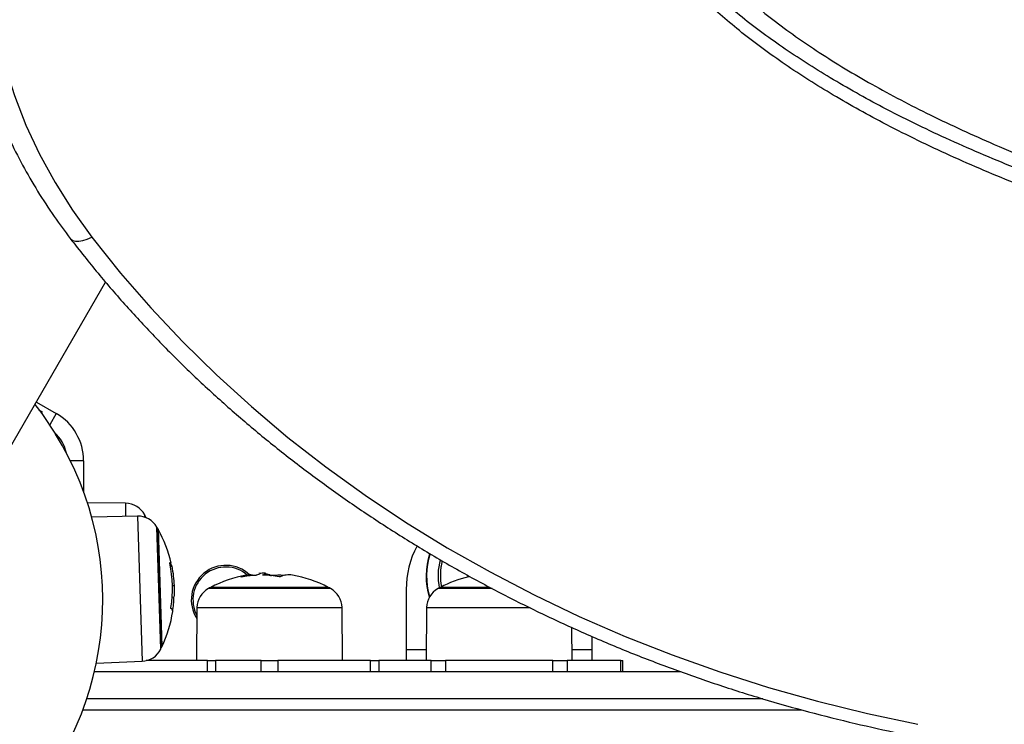
# Model space of a CAD drawing. Units: millimetres. Extents: x 7.6 to 31.8, y 1.8 to 20.7.
# Drawn here: x 11.3 to 11.5, y 4.7 to 4.9 of the extents above; entities that cross this region are included whole.
import ezdxf

# ---------------------------------------------------------------- set-up
doc = ezdxf.new("R2010")
doc.units = ezdxf.units.MM
doc.header["$LTSCALE"] = 200
doc.header["$PDSIZE"] = -1
doc.layers.add('DIASTASEIS', color=253, linetype='Continuous', lineweight=5)
doc.styles.get("Standard").update_dxf_attribs({"font": 'ARIALN.TTF'})
doc.dimstyles.new('STANDARD_ACAD', dxfattribs={"dimtxt": 0.18, "dimasz": 0.15, "dimexe": 0.18, "dimexo": 0.0625, "dimgap": 0.09, "dimtad": 0, "dimtih": 1, "dimtoh": 1, "dimzin": 0, "dimdsep": 46, "dimtxsty": 'Standard', "dimblk": 'OBLIQUE', "dimcen": 0.09, "dimadec": 0, "dimazin": 0, "dimtfac": 1, "dimtofl": 0, "dimtmove": 0, "dimatfit": 3, "dimfxl": 1, "dimtolj": 1, "dimtzin": 0, "dimarcsym": 0})

# ---------------------------------------------------------------- blocks, each defined once
blk = doc.blocks.new('_Oblique')
at = {"color": 0, "linetype": 'ByBlock', "lineweight": -2, "transparency": 16777216}
blk.add_line((-0.5, -0.5), (0.5, 0.5), dxfattribs=at)
blk = doc.blocks.new('*D13')
at = {"layer": 'Defpoints', "color": 0}
for p in [(12.1836400502427, 13.55751140159192), (7.870418705042313, 2.735192241922058), (11.68748224233715, 2.735192241922057)]:
    blk.add_point(p, dxfattribs=at)
at = {"layer": 'DIASTASEIS', "color": 0, "lineweight": -2}
for p, q in [((12.1211400502427, 13.55751140159192), (7.690418705042315, 13.55751140159192)), ((7.870418705042314, 13.55751140159192), (7.870418705042314, 8.328254959546891)), ((7.870418705042313, 2.735192241922058), (7.870418705042313, 7.964448683967083)), ((11.62498224233715, 2.735192241922057), (7.690418705042314, 2.735192241922058))]:
    blk.add_line(p, q, dxfattribs=at)
at = {"layer": 'DIASTASEIS', "color": 0, "linetype": 'ByBlock', "lineweight": -2, "xscale": 0.15, "yscale": 0.15, "zscale": 0.15}
for p, rotation in [((7.870418705042314, 13.55751140159192), 90), ((7.870418705042313, 2.735192241922058), 270)]:
    blk.add_blockref('_Oblique', p, dxfattribs=dict(at, rotation=rotation))
at = {"layer": 'DIASTASEIS', "color": 0, "insert": (7.870418705042313, 8.146351821756987), "char_height": 0.18, "attachment_point": 5}
blk.add_mtext('\\A1;10.82', dxfattribs=at)
blk = doc.blocks.new('*D15')
at = {"layer": 'Defpoints', "color": 0}
for p in [(12.1926400502409, 11.55751140159192), (9.943488050073228, 4.234896999765631), (11.43888434888069, 4.234896999765631)]:
    blk.add_point(p, dxfattribs=at)
at = {"layer": 'DIASTASEIS', "color": 0, "lineweight": -2}
for p, q in [((12.1301400502409, 11.55751140159192), (9.763488050073228, 11.55751140159192)), ((9.943488050073228, 11.55751140159192), (9.943488050073228, 8.078107338468678)), ((9.943488050073228, 4.234896999765631), (9.943488050073228, 7.71430106288887)), ((11.37638434888069, 4.234896999765631), (9.763488050073228, 4.234896999765631))]:
    blk.add_line(p, q, dxfattribs=at)
at = {"layer": 'DIASTASEIS', "color": 0, "linetype": 'ByBlock', "lineweight": -2, "xscale": 0.15, "yscale": 0.15, "zscale": 0.15}
for p, rotation in [((9.943488050073228, 11.55751140159192), 90), ((9.943488050073228, 4.234896999765631), 270)]:
    blk.add_blockref('_Oblique', p, dxfattribs=dict(at, rotation=rotation))
at = {"layer": 'DIASTASEIS', "color": 0, "insert": (9.943488050073228, 7.896204200678774), "char_height": 0.18, "attachment_point": 5}
blk.add_mtext('\\A1;7.32', dxfattribs=at)
blk = doc.blocks.new('*D16')
at = {"layer": 'Defpoints', "color": 0}
for p in [(18.3568707423394, 6.041563568305726), (10.25843251304397, 5.464123382833357), (18.3568707423394, 3.621637787258813)]:
    blk.add_point(p, dxfattribs=at)
at = {"layer": 'DIASTASEIS', "color": 0, "lineweight": -2}
for p, q in [((18.3568707423394, 5.979063568305726), (18.3568707423394, 3.441637787258812)), ((10.25843251304397, 5.401623382833357), (10.25843251304397, 3.441637787258812)), ((10.25843251304397, 3.621637787258813), (14.02617140941065, 3.621637787258813)), ((18.3568707423394, 3.621637787258813), (14.58913184597272, 3.621637787258813))]:
    blk.add_line(p, q, dxfattribs=at)
at = {"layer": 'DIASTASEIS', "color": 0, "linetype": 'ByBlock', "lineweight": -2, "xscale": 0.15, "yscale": 0.15, "zscale": 0.15, "rotation": 180}
blk.add_blockref('_Oblique', (10.25843251304397, 3.621637787258813), dxfattribs=at)
at = {"layer": 'DIASTASEIS', "color": 0, "linetype": 'ByBlock', "lineweight": -2, "xscale": 0.15, "yscale": 0.15, "zscale": 0.15}
blk.add_blockref('_Oblique', (18.3568707423394, 3.621637787258813), dxfattribs=at)
at = {"layer": 'DIASTASEIS', "color": 0, "insert": (14.30765162769168, 3.621637787258813), "char_height": 0.18, "attachment_point": 5}
blk.add_mtext('\\A1;8.10', dxfattribs=at)
blk = doc.blocks.new('KATOPSI S260')
at = {"color": 7, "linetype": 'Continuous', "lineweight": 25}
for p, q in [((11.27617478880276, 4.796104713463144), (11.29466370991142, 4.828128464203481)), ((11.28245164002075, 4.804778332461872), (11.28305863452917, 4.804427884013428)), ((11.28305863452917, 4.804427884013428), (11.28290844477598, 4.804167747726758)), ((11.298330896235, 4.787683153543192), (11.2913429529028, 4.787744136399859)), ((11.30048790220755, 4.78532964350962), (11.29211955232606, 4.785137304887037)), ((11.30203711941724, 4.785163800905146), (11.30203711941724, 4.785055785043376)), ((11.30203711924261, 4.78505578510886), (11.30203711924261, 4.785163800905146)), ((11.30427212945435, 4.782929049386446), (11.30495082427225, 4.761530786319788)), ((11.30495370817081, 4.761439855577926), (11.30427212927972, 4.78292904937917)), ((11.32276524396295, 4.774943584558066), (11.32276524396295, 4.77487263772128)), ((11.32279300801312, 4.774834196152376), (11.32282461518773, 4.77484125289994)), ((11.32396250449821, 4.774540150439869), (11.32396250449821, 4.774848145538279)), ((11.30688211825256, 4.772666851360562), (11.30718741766324, 4.77267653462696)), ((11.31389005024468, 4.772310870077497), (11.3353900502436, 4.772310870077497)), ((11.3353900502436, 4.772310869902874), (11.31389005024468, 4.772310869902874)), ((11.35589005024232, 4.772310870077497), (11.36497597785566, 4.772310870077497)), ((11.36495966158984, 4.772310869902874), (11.35589005024232, 4.772310869902874)), ((11.30683516787687, 4.770537257532858), (11.30717012299576, 4.770547881398677)), ((11.34964005024378, 4.771913800908813), (11.34964005024378, 4.760913800902934)), ((11.31137069760663, 4.768604646898901), (11.31128612687391, 4.758913800902526)), ((11.33799397361437, 4.758913800902526), (11.33790940288165, 4.768604646898901)), ((11.35337069760428, 4.768604646898901), (11.35328612687155, 4.758913800902526)), ((11.37999397361202, 4.758913800902526), (11.37994100052239, 4.764983915822093)), ((11.38364005024343, 4.760913800902934), (11.38364005024343, 4.763334557461356)), ((11.30495082427225, 4.761530786319788), (11.30495370834544, 4.761439855585202)), ((11.34964005024378, 4.760913800902934), (11.34964005024378, 4.758913800902526)), ((11.38364005024343, 4.758913800902526), (11.38364005024343, 4.760913800902934)), ((11.29296549625653, 4.758465919785529), (11.30132921482729, 4.758804276953022)), ((11.31328106639486, 4.758913800902526), (11.30211072416134, 4.758913800902526)), ((11.31328106639486, 4.756913800902119), (11.31328106639486, 4.758913800902526)), ((11.31328106639486, 4.758913800902526), (11.31478106639335, 4.758913800902526)), ((11.31478106639335, 4.758913800902526), (11.31478106639335, 4.756913800902119)), ((11.32314005024384, 4.758913800902526), (11.31478106639335, 4.758913800902526)), ((11.32314005024384, 4.756913800902119), (11.32314005024384, 4.758913800902526)), ((11.32314005024384, 4.758913800902526), (11.32614005024445, 4.758913800902526)), ((11.32614005024445, 4.758913800902526), (11.32614005024445, 4.756913800902119)), ((11.34314005024427, 4.758913800902526), (11.32614005024445, 4.758913800902526)), ((11.34314005024427, 4.756913800902119), (11.34314005024427, 4.758913800902526)), ((11.34314005024427, 4.758913800902526), (11.34464005024276, 4.758913800902526)), ((11.34464005024276, 4.758913800902526), (11.34464005024276, 4.756913800902119)), ((11.35422701945501, 4.758913800902526), (11.34464005024276, 4.758913800902526)), ((11.35422701945501, 4.756913800902119), (11.35422701945501, 4.758913800902526)), ((11.35422701945501, 4.758913800902526), (11.35682509566615, 4.758913800902526)), ((11.35682509566615, 4.758913800902526), (11.35682509566615, 4.756913800902119)), ((11.37645500482105, 4.758913800902526), (11.35682509566615, 4.758913800902526)), ((11.37645500482105, 4.756913800902119), (11.37645500482105, 4.758913800902526)), ((11.37645500482105, 4.758913800902526), (11.3790530810322, 4.758913800902526)), ((11.3790530810322, 4.758913800902526), (11.3790530810322, 4.756913800902119)), ((11.38886803560601, 4.758913800902526), (11.3790530810322, 4.758913800902526)), ((11.38886803560601, 4.756913800902119), (11.38886803560601, 4.758913800902526)), ((11.38886803560601, 4.758913800902526), (11.38926995939548, 4.758913800902526)), ((11.38926995939548, 4.756913800902119), (11.38926995939548, 4.758913800902526)), ((11.29262445593778, 4.756913800902119), (11.39979408712608, 4.756913800902119))]:
    blk.add_line(p, q, dxfattribs=at)
at = {"color": 8, "linetype": 'Continuous', "lineweight": 25}
for p, q in [((11.28199978880295, 4.806193909422298), (11.28564005024529, 4.804092203496118)), ((11.28564005024529, 4.804092203496118), (11.28443208712562, 4.801999950006582)), ((11.29064005024267, 4.79543194945655), (11.28822412401061, 4.79543194945655)), ((11.29064005024267, 4.79543194945655), (11.29064005024267, 4.789783283875302)), ((11.298330896235, 4.787683153543192), (11.298330896235, 4.785280066764251)), ((11.30048790220755, 4.78532964350962), (11.30132921482729, 4.758804276953022)), ((11.30181515727892, 4.785135161135265), (11.30181515727892, 4.785584742767249)), ((11.30474520218851, 4.761012088802097), (11.30403693445189, 4.783342743172405)), ((11.30649428846593, 4.776316026265711), (11.30673043123826, 4.776323516070995)), ((11.30652143996051, 4.776169763466903), (11.30675981106035, 4.77617732395084)), ((11.32484299223799, 4.774474321766327), (11.32484299223799, 4.774489947329137)), ((11.32501113431428, 4.774457113006072), (11.32501113431428, 4.774474323658076)), ((11.33581099210207, 4.772088907939185), (11.31346910838622, 4.772088907939185)), ((11.36537592139868, 4.772088907939185), (11.35546910838386, 4.772088907939185)), ((11.31137069760663, 4.768604646898901), (11.31955723787834, 4.768604646898901)), ((11.31955723787834, 4.768604646898901), (11.33790940288165, 4.768604646898901)), ((11.35337069760428, 4.768604646898901), (11.3723068831998, 4.768604646898901)), ((11.35330358060966, 4.760913800902934), (11.34964005024378, 4.760913800902934)), ((11.38364005024343, 4.760913800902934), (11.37997651987754, 4.760913800902934)), ((11.41489685573399, 4.751913800904738), (11.29121207892169, 4.751913800904738)), ((11.2905069915607, 4.749913800904331), (11.4219733317361, 4.749913800904331))]:
    blk.add_line(p, q, dxfattribs=at)
at = {"color": 7, "linetype": 'Continuous', "lineweight": 25, "flags": 128}
for points in [[(11.28270633065333, 4.929210850790703), (11.28021267470396, 4.923908301989293), (11.27808739228496, 4.918495810507018), (11.27633734372577, 4.912990847664339), (11.27496817811263, 4.907411183256052), (11.27398431506228, 4.901774828216737), (11.27338893043927, 4.896099976485864), (11.27318394612595, 4.890404946254428), (11.2733700238052, 4.884708120862349), (11.2739465628176, 4.879027889419383), (11.27491170212963, 4.873382587506065), (11.27626232629993, 4.867790437925585), (11.27799407557106, 4.862269491921332), (11.28010135992301, 4.856837570874639), (11.28257737712849, 4.851512208824722), (11.28541413470086, 4.846310595825351), (11.2886024756983, 4.841249522480219), (11.2921321082824, 4.836345325729788)], [(11.2921321082824, 4.836345325729788), (11.29738269142328, 4.829782106335195), (11.30293584527246, 4.82339129037792), (11.30878321943894, 4.817182487840917), (11.31491602111348, 4.811165035036545), (11.32132502828173, 4.805347980513041), (11.32800060359224, 4.799740071492131), (11.33493270886103, 4.794349740706828), (11.34211092013649, 4.789185093683052), (11.34952444340453, 4.784253896617891), (11.35716213081034, 4.779563564643475), (11.3650124974076, 4.775121150702041), (11.37306373845351, 4.770933334944864), (11.38130374713657, 4.767006414662326), (11.38972013279201, 4.763346294839728), (11.39830023954275, 4.75995847928062), (11.40703116530787, 4.756848062304933), (11.4158997812294, 4.754019721109223), (11.42489275139744, 4.751477708716273), (11.43399655289906, 4.749225847615897), (11.44319749618009, 4.747267523958733)], [(11.28172435615053, 4.805716846069124), (11.28297102785947, 4.804082766615473), (11.28550006892985, 4.800342702186761)]]:
    blk.add_lwpolyline(points, dxfattribs=at)
at = {"color": 8, "linetype": 'Continuous', "lineweight": 25, "flags": 128}
blk.add_lwpolyline([(11.28819582100115, 4.836106590297284), (11.28825428318234, 4.836036649565365), (11.28863873721932, 4.835755810850976), (11.28915862232972, 4.835605409218267), (11.28979395961071, 4.83559122452062), (11.2905203334187, 4.835713801872778), (11.29130982960416, 4.835968430688816), (11.2921321082824, 4.836345325729788)], dxfattribs=at)
at = {"color": 7, "linetype": 'Continuous', "lineweight": 25}
for centre, radius, start, end in [((11.23664005024258, 4.770028537615879), 0.09000000000000172, 74.80650691057015, 343.7963291421786), ((11.23664005024258, 4.770028537615879), 0.05750000000000055, 81.63519724778118, 31.81665757286363), ((11.28064005024427, 4.79543194945655), 0.01000000000000318, 0, 59.99999999990038), ((11.28064005024427, 4.79543194945655), 0.007000000000001547, 11.85314858497088, 48.14685151291425), ((11.29829599009392, 4.783683305849998), 0.003999999999998928, 28.38274198717335, 89.50000001316417), ((11.30057981415595, 4.781330699621329), 0.004000000000000176, 30.19939946678775, 91.31665756199651), ((11.28114005007157, 4.774413800903865), 0.02349999999999944, 27.22247704793015, 28.38274191725083), ((11.28372635271009, 4.771521987302556), 0.02350000000000122, 29.03913462078294, 30.19939947822717), ((11.28372635288471, 4.771521987309832), 0.02350000000000093, 12.74244416984694, 29.03913462078294), ((11.3666400502436, 4.771913800908813), 0.017, 152.0911627050525, 180), ((11.3666400502436, 4.774413800903865), 0.01335392337025266, 162.1196337355943, 197.0141980176946), ((11.30579370316192, 4.776095483506658), 0.0009640841957149276, 13.68168931177888, 50.45680045607806), ((11.28419901966046, 4.772101421378473), 0.0226901342803327, 351.1383822077807, 11.77233331058278), ((11.31664005024433, 4.770028537615879), 0.006299999999999456, 46.29684689554036, 212.9464812651393), ((11.31664005024433, 4.770028537615879), 0.00600000000000292, 48.98062800261891, 208.3220683193123), ((11.3666400502436, 4.774413800903865), 0.01074999999999684, 165.2492222832355, 190.7590061895313), ((11.3666400502436, 4.774413800903865), 0.01074999999999763, 165.3462733331992, 190.7590061895359), ((11.32464005024232, 4.751413800910093), 0.02350000000000111, 100.4276273466446, 117.2224770438634), ((11.3210043342435, 4.771033904446092), 0.003547648528758788, 76.57448879281071, 116.7664987504824), ((11.32305212306093, 4.754563456936019), 0.01995870792530564, 92.67470874235468, 100.3169519495456), ((11.32409391838448, 4.770674806266477), 0.004256276432408237, 110.3710157443224, 115.1108870397698), ((11.32464005024232, 4.751413800910093), 0.02350000000000001, 92.0040462639868, 94.47988382410765), ((11.32296874680398, 4.755321864195146), 0.01924393646693622, 79.64045659788084, 88.42517790565704), ((11.32312767851474, 4.770895489153197), 0.003982766720316585, 64.4890265193121, 77.90052750573044), ((11.32628294782918, 4.754768687449548), 0.01974663535364625, 87.04834976660288, 93.69278205617127), ((11.32817889997315, 4.77075790677555), 0.003834908761509477, 79.96143403602659, 114.2998069456171), ((11.32464005024232, 4.751413800910093), 0.02350000000000277, 62.77752294801585, 79.68645835538385), ((11.3666400502436, 4.751413800910093), 0.02349999999999818, 103.7689658700195, 117.2224770519901), ((11.32464005024232, 4.75141380073547), 0.02350000000000111, 117.2224770438634, 118.3827419016366), ((11.32464005024232, 4.75141380073547), 0.02350000000000111, 61.61725809054722, 62.77752294801288), ((11.3666400502436, 4.75141380073547), 0.02349999999999944, 117.2224770519891, 118.3827419094355), ((11.2841172716173, 4.771338999464213), 0.02306642201308481, 351.4683919314705, 358.0345188552692), ((11.31537054529619, 4.768569740754181), 0.004000000000002503, 118.3827418707331, 179.4999999610661), ((11.33390955518846, 4.768569740754181), 0.004000000000001352, 0.5000000389339344, 61.61725808344825), ((11.35737054529747, 4.768569740754181), 0.003999999999998897, 118.3827419165699, 179.4999999610639), ((11.28372635288471, 4.771521987309832), 0.02350000000000251, 334.5941805339484, 351.1618924442006), ((11.30632560171509, 4.767912037252252), 0.0006217221978173886, 359.9389726229729, 61.69369357354425), ((11.30116752568139, 4.762801007698734), 0.004000000000000194, 272.31665759553, 333.433915645966), ((11.28372635271009, 4.771521987302556), 0.02350000000000227, 333.4339156865943, 334.5941805339484)]:
    blk.add_arc(centre, radius, start, end, dxfattribs=at)
at = {"color": 8, "linetype": 'Continuous', "lineweight": 25}
for radius, start, end in [(0.01326935263849535, 162.3389576397798, 196.6703592710862), (0.01117094185828692, 164.8057008182925, 191.3967117897907)]:
    blk.add_arc((11.3666400502436, 4.774413800903865), radius, start, end, dxfattribs=at)
at = {"color": 7, "linetype": 'Continuous', "lineweight": 25}
for points, knots in [([(12.19047044289911, 4.99507327422544), (12.19188461519227, 4.993146956414428), (12.19466862665215, 4.989354709261541), (12.19791448500402, 4.983347138226243), (12.20035180578927, 4.977253105014832), (12.20190845287581, 4.971059993815295), (12.20264856569631, 4.964276673465072), (12.20228356309528, 4.956890692887107), (12.20051882275877, 4.94896504801364), (12.19740392741662, 4.941061924360845), (12.19303632353623, 4.933325215537486), (12.18750661902524, 4.925768600060117), (12.18089193403213, 4.918395255695948), (12.17314885340167, 4.911123724126817), (12.16430343075919, 4.903968182738033), (12.15438234438918, 4.896944314055879), (12.14341653349331, 4.890066682153709), (12.13100892254008, 4.883110385922926), (12.11710172256355, 4.876133733461764), (12.10165605362928, 4.869195827119263), (12.08512713171805, 4.862518033460226), (12.06757318232778, 4.856121267464921), (12.04865964069833, 4.849897843425431), (12.02840642206431, 4.843902860007809), (12.00684917163309, 4.838184517106136), (11.98444500866682, 4.832874458003069), (11.96128106188482, 4.827995479365207), (11.93744855066618, 4.823566914794363), (11.91155713164264, 4.819362341226231), (11.88364699744054, 4.815513125304285), (11.85378897855045, 4.812158092678153), (11.82359534278586, 4.809511091862085), (11.79304914487804, 4.807575224494947), (11.7623192345047, 4.806380851219735), (11.73157933996774, 4.805946272190347), (11.701189520106, 4.806281206332649), (11.67132325240456, 4.807388176992397), (11.64415759039113, 4.809128064091063), (11.61971945077605, 4.811316300725601), (11.59799216442045, 4.813776853890893), (11.57695103077933, 4.816687900081895), (11.55666884249078, 4.820038250301884), (11.53777398175882, 4.82370896434805), (11.52027352411753, 4.827643903259748), (11.5041579149067, 4.831779569245562), (11.48887725758979, 4.836238003434126), (11.47447510194544, 4.841007783692483), (11.46099354159671, 4.846078780716205), (11.44847039453018, 4.851438068417345), (11.43723542725931, 4.856928913974123), (11.42725361708219, 4.862504397828168), (11.41847332038307, 4.868116423498584), (11.4106016493599, 4.873932559308749), (11.40366074104824, 4.879943945739804), (11.39767324495116, 4.886141626175238), (11.39244830691243, 4.892787218490419), (11.38815112084123, 4.899918642786368), (11.38499304213039, 4.907548891013001), (11.38319944819816, 4.915325267760643), (11.3827883731785, 4.923198823791616), (11.38375552985892, 4.931121213532613), (11.38610337204884, 4.939035920058821), (11.38972590587511, 4.946944274484856), (11.39308639235171, 4.951959732021358), (11.39480562528044, 4.954525652112359)], [0, 0, 0, 0, 0.007938265166976507, 0.01562767230272131, 0.02314144417484518, 0.03053862730606585, 0.03789286586377297, 0.04713085011826491, 0.05655101478008926, 0.06628227484028627, 0.07644122775583828, 0.08668654050886104, 0.09748583593551066, 0.1088936103144847, 0.1209501880806419, 0.1336834526629726, 0.147107226271403, 0.1612254798532797, 0.1775543788914649, 0.1947096015190344, 0.2126663740413934, 0.231391317271839, 0.250847265157143, 0.2722344523658283, 0.2943364201215991, 0.3170879981124087, 0.3404219916404819, 0.3642662464549426, 0.3885429602959066, 0.4176020261146005, 0.4470201209043489, 0.476660244085725, 0.506383663648804, 0.5365897746857784, 0.5665930444087448, 0.5962485161966241, 0.625413996164407, 0.6539546006032921, 0.675855552028854, 0.6972274255657529, 0.7180143212967146, 0.7381639778075644, 0.7576260899371919, 0.7746836796711244, 0.79110836922052, 0.8068772548769758, 0.8219704612336299, 0.8363727695958579, 0.8500786132137914, 0.8630903358190124, 0.874417953857925, 0.8851881764626457, 0.8954260875437436, 0.9051669337981691, 0.914456179858349, 0.9233504029007886, 0.9330643569723543, 0.9424720179624531, 0.9517045709876141, 0.9608998356597835, 0.9701979052194973, 0.9797338910679817, 0.9896318101320094, 1, 1, 1, 1]), ([(11.39996818665824, 4.951976852720698), (11.39835525558303, 4.949570681750636), (11.39521895435902, 4.944891946830474), (11.39185255775666, 4.937551308703412), (11.38969113743153, 4.930274151691272), (11.38880634386734, 4.92304216735284), (11.38917987008173, 4.915878831034213), (11.39081532875136, 4.908795159401059), (11.39370921771771, 4.901805776786212), (11.39780013203492, 4.895024868677872), (11.4030230465207, 4.888459736790544), (11.40932285075107, 4.882111977090979), (11.41675483009678, 4.875920776252322), (11.42529943703923, 4.869905446121273), (11.43493550759669, 4.864088733531396), (11.44563461023355, 4.858489597358137), (11.45779104657706, 4.852934304832168), (11.47145999645656, 4.847491311269557), (11.48667537437288, 4.842227861310683), (11.50299051071781, 4.837317813671696), (11.52034525133351, 4.832779093692814), (11.53907143834951, 4.828541752696772), (11.55914542973116, 4.824662112627273), (11.58052784677349, 4.821185514945689), (11.60276590648502, 4.818196706273746), (11.62577037868252, 4.815710867882451), (11.64944838301309, 4.813738913693676), (11.67518859565754, 4.812197418545118), (11.70294199055135, 4.811214407589439), (11.73262721094144, 4.81092098726004), (11.76264841992381, 4.811365301025951), (11.79302093962471, 4.812552404710011), (11.82357256885663, 4.814495430331597), (11.85412756700245, 4.81719435970809), (11.88432636327636, 4.820621886985471), (11.91399300520354, 4.82476230332032), (11.94095345317257, 4.829253091495055), (11.96519326099153, 4.833908860495292), (11.98673901738877, 4.838558833533178), (12.00758876555776, 4.843582791869274), (12.02766859341429, 4.848960864666886), (12.04635267974592, 4.854509518303537), (12.06363599864491, 4.860171978445585), (12.07953023963566, 4.865885476228875), (12.09457389923702, 4.871823212550233), (12.10872133718223, 4.877966801697774), (12.12192796317979, 4.884299645866129), (12.13415620679299, 4.890799243428781), (12.14508556911753, 4.897273042744935), (12.15475332779098, 4.90367528671414), (12.16321013518902, 4.909961549430598), (12.17074171186616, 4.916316577833648), (12.17733259410235, 4.922720872837097), (12.18296882921206, 4.929156707181399), (12.18783641468983, 4.935873571350392), (12.19179780023043, 4.942884299201985), (12.19467983245633, 4.950189629784298), (12.19629984415516, 4.957452704129544), (12.1966563970993, 4.964656379892411), (12.19575542240202, 4.971789700586676), (12.19357891611, 4.978828822870135), (12.19020422190371, 4.985799808160671), (12.18704665454717, 4.990162639431226), (12.18543102246187, 4.992394968747256)], [0, 0, 0, 0, 0.00997146216643786, 0.01938924073636552, 0.02837204006604516, 0.03706384460858413, 0.04562849326428214, 0.05423936725896673, 0.06306687999025566, 0.07226364611185293, 0.08156399339611362, 0.0914188863060899, 0.101900892534852, 0.1130616437619662, 0.1249372987222925, 0.1375493623558016, 0.1509083227416586, 0.1664663681087451, 0.1829199215809054, 0.200247231840464, 0.2184180011451816, 0.2373973877237697, 0.2583659216543371, 0.2801400199858572, 0.3026553467784412, 0.3258451053665271, 0.3496371153683407, 0.3739531131118204, 0.4031749599283575, 0.4328801176183433, 0.4629283091590604, 0.4931769420771975, 0.5240335650311486, 0.5547978661050271, 0.5853179341750914, 0.6154438645749667, 0.6450310980954166, 0.6678080167337951, 0.6900971723730182, 0.7118363267176134, 0.7329662472936398, 0.7534292721604673, 0.7714078023120916, 0.7887558776662683, 0.8054419088833032, 0.8214367024513975, 0.836715041543881, 0.8512607676658164, 0.8650638965388936, 0.877060479612878, 0.8884305039801678, 0.8991843191347488, 0.9093413148376652, 0.9189304549480805, 0.9279926761813733, 0.9377181841761412, 0.9469378273986507, 0.9557795131526202, 0.9643971100363533, 0.9729599572968552, 0.9816415754375015, 0.9906065472620257, 1, 1, 1, 1]), ([(12.20221652776237, 4.962252365981847), (12.20219135920999, 4.961423484321138), (12.20208515664419, 4.957925890939812), (12.20048580433942, 4.9517725767546), (12.19745287505722, 4.943865795659811), (12.19306210733632, 4.936130120437163), (12.18753881827362, 4.928573218694517), (12.18092229904798, 4.921199956177595), (12.17317975148327, 4.913928400823359), (12.16433417376467, 4.906772866354011), (12.15441313246558, 4.899748995663693), (12.143447308513, 4.892871364343598), (12.13103970141967, 4.885915067938193), (12.11713250022441, 4.878938415527962), (12.10168683165395, 4.872000509178186), (12.08515790963722, 4.865322715511873), (12.06760396027605, 4.858925949516568), (12.04869041863932, 4.852702525484354), (12.0284372000053, 4.846707542066731), (12.00687994957408, 4.840989199157782), (11.98447578660782, 4.835679140054715), (11.96131183982581, 4.830800161416853), (11.93747932861081, 4.826371596853285), (11.91158790958363, 4.822167023285154), (11.88367777538153, 4.818317807363208), (11.85381975649145, 4.814962774737076), (11.82362612072686, 4.812315773913731), (11.79307992281903, 4.810379906553869), (11.76235001244569, 4.809185533271382), (11.73161011790873, 4.80875095424927), (11.70122029804699, 4.809085888384296), (11.67135403034555, 4.81019285905132), (11.64418836833576, 4.811932746142709), (11.61975022871704, 4.814120982784523), (11.59802294236144, 4.816581535949815), (11.57698180872032, 4.819492582140818), (11.55669962043177, 4.822842932353531), (11.53780475969981, 4.826513646406973), (11.52030430206216, 4.830448585311395), (11.50418869284405, 4.834584251304484), (11.48890803554534, 4.839042685493048), (11.47450587983914, 4.843812465744129), (11.46102431970868, 4.848883462775127), (11.44850117188182, 4.854242750454439), (11.43726620716845, 4.859733596098529), (11.42728438884225, 4.865309079668812), (11.41850411978086, 4.87092110630693), (11.41063235302428, 4.876737238755602), (11.40369177660179, 4.882748636835466), (11.39770312571929, 4.888946276765644), (11.39248240423987, 4.895592016971939), (11.38816839407374, 4.902722851187725), (11.38507194011547, 4.910355260810327), (11.3834088746473, 4.916759222262051), (11.383299567394, 4.920596746069357), (11.38326480236648, 4.921817265403668)], [0, 0, 0, 0, 0.003208833500664454, 0.01354016550996343, 0.02421268368346773, 0.03535426339095868, 0.04659055610880659, 0.05843441558733228, 0.07094560926890087, 0.08416836197755463, 0.09813325417263746, 0.1128554450201488, 0.1283392895581268, 0.1462476046848756, 0.1650621697186608, 0.1847558147242273, 0.2052919319062325, 0.2266297603173721, 0.250085627569184, 0.2743254126622256, 0.2992776416727312, 0.3248686204820841, 0.3510192157047807, 0.3776440996414873, 0.4095139095259846, 0.4417774755319587, 0.4742845456710078, 0.5068829690512622, 0.5400107723366343, 0.5729161144405465, 0.6054400177831919, 0.6374265347470442, 0.6687277349690678, 0.6927470603863785, 0.7161861327483777, 0.7389836452068976, 0.7610822813518205, 0.7824268702450736, 0.8011343588236789, 0.8191477298183646, 0.8364418641548627, 0.852994963973529, 0.8687903385484002, 0.8838218826845913, 0.8980921668116, 0.9105154510147727, 0.9223274255967416, 0.9335556007144384, 0.9442386323087623, 0.9544263825879814, 0.9641809011675331, 0.9748344394271276, 0.9851520583445041, 0.9952776319433336, 1, 1, 1, 1]), ([(11.26872708479934, 4.883852987757571), (11.26887273373288, 4.882524221062347), (11.26921034660629, 4.8794441521568), (11.27010933130734, 4.87464814656051), (11.27135946648852, 4.869475355375478), (11.27292792780574, 4.864361349824328), (11.27479777726623, 4.859317674865459), (11.27696847212721, 4.854357335472749), (11.27943222859832, 4.849491719567602), (11.28218941408269, 4.844736364564604), (11.28509901193249, 4.840262279441966), (11.28720400107269, 4.837437523256092), (11.28819521306579, 4.83610738232165)], [0, 0, 0, 0, 0.07849231745522928, 0.1819444647643299, 0.2854286017770616, 0.3889573121501208, 0.4925412853592554, 0.5961890022897081, 0.69990656837078, 0.8036976925402074, 0.9075637977918501, 0.9999999999999999, 0.9999999999999999, 0.9999999999999999, 0.9999999999999999]), ([(11.28819521306579, 4.83610738232165), (11.28905128026528, 4.835004936099729), (11.29151771827239, 4.831828648919334), (11.29579740956908, 4.826689910023568), (11.3011119983814, 4.820746549678013), (11.30668066669679, 4.814965379609937), (11.3124918290807, 4.809351230109321), (11.31853934657121, 4.803911911058101), (11.32481519623181, 4.79865418322516), (11.33131148228787, 4.793584789880704), (11.33801991219227, 4.788710168581026), (11.34493195252728, 4.78403651753252), (11.35203880305127, 4.779569767819346), (11.35933141967254, 4.775315581540788), (11.3668005245556, 4.77127934396777), (11.37443661962536, 4.76746615738012), (11.38222999978026, 4.763880837159384), (11.3901707643374, 4.760527900343739), (11.3982488361282, 4.757411584589143), (11.40645395207977, 4.754535755735567), (11.41477576030158, 4.751904232860404), (11.42320351995224, 4.749519557026368), (11.43157800435003, 4.747424908175169), (11.43795054319637, 4.74602236670399), (11.44147552731667, 4.745322601538653), (11.44226732208264, 4.74516541773847)], [0, 0, 0, 0, 0.02440407584035176, 0.07031123290436223, 0.116226074414827, 0.1621510497997619, 0.2080854816216694, 0.2540286598704836, 0.2999798590495595, 0.3459383534401784, 0.3919034301029981, 0.4378743996190722, 0.4838506046548481, 0.5298314264941192, 0.5758162897203758, 0.6218046652552968, 0.6677960719683973, 0.7137900770703068, 0.7597862954918887, 0.8057843884358172, 0.8517840612674086, 0.8977850608907217, 0.943787172734509, 0.987373270081102, 0.9999999999999999, 0.9999999999999999, 0.9999999999999999, 0.9999999999999999]), ([(11.30641189012678, 4.776730738758495), (11.30640873351078, 4.776747132473254), (11.30640398578836, 4.776771789529455), (11.30640061021333, 4.77679908581559), (11.30639931150583, 4.776816248016992), (11.30639935528527, 4.776829395177636), (11.30640079403312, 4.776837717381575), (11.306403417165, 4.776841562892521), (11.30640613487705, 4.776839810296231), (11.30640749683809, 4.776838932000835)], [0, 0, 0, 0, 0.248813883720658, 0.3742297809078956, 0.4989724823902054, 0.623988774827966, 0.7492483822925524, 0.8743376136479203, 1, 1, 1, 1]), ([(11.30673043123826, 4.776323516070995), (11.30673129089266, 4.776319043925476), (11.30673301267163, 4.776310086792371), (11.30674038124491, 4.776273319195759), (11.30674961357292, 4.776227499805834), (11.30675642247226, 4.77619399724427), (11.3067598110749, 4.776177323958116)], [0, 0, 0, 0, 0.2493954544375875, 0.4995067334752716, 0.7509185284605343, 1, 1, 1, 1]), ([(11.30675981105307, 4.776177324081807), (11.30686928137149, 4.775576189847932), (11.30708750759661, 4.774377844401904), (11.30715418707697, 4.773242398852751), (11.30718741767416, 4.77267653462696)], [0, 0, 0, 0, 0.5016368478919704, 0.9999999999999999, 0.9999999999999999, 0.9999999999999999, 0.9999999999999999]), ([(11.31947765206061, 4.774199474330096), (11.31946266001179, 4.774196959548142), (11.31944011296875, 4.774193177483546), (11.31941836224289, 4.774191114946014), (11.31940605367274, 4.774190759340861), (11.31939837403044, 4.774191624757812), (11.31939423431615, 4.774194318470116), (11.31940165138005, 4.774198567360152), (11.31940663099451, 4.77420141994299)], [0, 0, 0, 0, 0.2489250018558991, 0.3743665896855431, 0.4992066587467438, 0.6265688480935967, 0.7492885856306529, 1, 1, 1, 1]), ([(11.32228767602939, 4.774528814257799), (11.32227974088457, 4.774525749930042), (11.32226380875656, 4.774519597380284), (11.32222020014089, 4.774510852254032), (11.32216999840895, 4.774503571647081), (11.32213712931045, 4.774501469484683), (11.32212073956836, 4.774500421266573)], [0, 0, 0, 0, 0.2488324103778442, 0.4996038182194686, 0.750484052386173, 0.9999999999999999, 0.9999999999999999, 0.9999999999999999, 0.9999999999999999]), ([(11.32282461522411, 4.774841252907216), (11.32287586583263, 4.774833799918277), (11.32297812052204, 4.774818929789042), (11.32273405581802, 4.774716152347544), (11.32261231767117, 4.774664887514525)], [0, 0, 0, 0, 0.5012054356791097, 1, 1, 1, 1]), ([(11.32349761578664, 4.774558532004455), (11.32348289036528, 4.774559249457532), (11.32345339725654, 4.774560686415505), (11.32342782042835, 4.774566885706015), (11.32341741163984, 4.774574660852529), (11.32342796360828, 4.774580404253363), (11.32343321502705, 4.774583262584208)], [0, 0, 0, 0, 0.2493954544369904, 0.4995067334755512, 0.7509185284608261, 1, 1, 1, 1]), ([(11.32343321580194, 4.774583262569656), (11.32364265049839, 4.774673621101108), (11.32406015312083, 4.774853748484027), (11.32392239224211, 4.774884399299488), (11.32385373729559, 4.77489967453949)], [0, 0, 0, 0, 0.5016368478919631, 1, 1, 1, 1]), ([(11.32484299223799, 4.774489947329137), (11.32485097913306, 4.774487008206059), (11.32486692758104, 4.774481139280404), (11.32491116616367, 4.774475259033359), (11.32495294904149, 4.77447289336488), (11.32498699315622, 4.774473032968679), (11.32500298647139, 4.774473888039218), (11.32501113431428, 4.774474323658076)], [0, 0, 0, 0, 0.2498797679793078, 0.4989666228287375, 0.7491431999431349, 0.872200244586108, 1, 1, 1, 1]), ([(11.32660079173294, 4.774253060499184), (11.3265923238425, 4.77425042517644), (11.32657958766796, 4.774246461503942), (11.32655225498749, 4.774243952950208), (11.32652928244644, 4.774243198964548), (11.32650437715276, 4.774243659503561), (11.32647869387367, 4.774245361350047), (11.32645305085609, 4.774248105070008), (11.32643721566566, 4.774250765858604), (11.32642927997514, 4.774252099294252)], [0, 0, 0, 0, 0.2488138837222058, 0.3742297809089611, 0.4989724823895027, 0.6239887748278814, 0.7492483822917778, 0.8743376136495089, 1, 1, 1, 1]), ([(11.30718741765961, 4.772676534779755), (11.30719380527736, 4.772342995249353), (11.30720654851322, 4.771677587112215), (11.30718224449012, 4.770923819040043), (11.30717012299576, 4.770547881398677)], [0, 0, 0, 0, 0.5012555586542679, 0.9999999999999999, 0.9999999999999999, 0.9999999999999999, 0.9999999999999999]), ([(11.30662041312755, 4.768459417118727), (11.30661902984068, 4.76846092697452), (11.30661627244191, 4.768463936659835), (11.30661326008268, 4.768474799911935), (11.30661121784507, 4.768489679630882), (11.30661034957959, 4.768508692355688), (11.30661065082606, 4.768530723700685), (11.30661251480635, 4.768563126333909), (11.30661599323795, 4.768588891896805), (11.30661830825122, 4.768606039742743)], [0, 0, 0, 0, 0.1254607485426618, 0.2500892477020002, 0.3754614577151069, 0.500267527699657, 0.6252085279632156, 0.7505636675062629, 1, 1, 1, 1])]:
    blk.add_open_spline(points, degree=3, knots=knots, dxfattribs=at)
blk = doc.blocks.new('s260')
blk.add_blockref('KATOPSI S260', (0, 0))
blk = doc.blocks.new('*D31')
at = {"layer": 'Defpoints', "color": 0}
for p in [(8.768996771300042, 5.190938705898928), (19.82680543275874, 5.190938705898928), (19.82680543275874, 2.02648211038903)]:
    blk.add_point(p, dxfattribs=at)
at = {"layer": 'DIASTASEIS', "color": 0, "lineweight": -2}
for p, q in [((8.768996771300042, 5.128438705898928), (8.768996771300042, 1.84648211038903)), ((19.82680543275874, 5.128438705898928), (19.82680543275874, 1.84648211038903)), ((8.768996771300042, 2.02648211038903), (13.96601842808669, 2.02648211038903)), ((19.82680543275874, 2.02648211038903), (14.62978377597209, 2.02648211038903))]:
    blk.add_line(p, q, dxfattribs=at)
at = {"layer": 'DIASTASEIS', "color": 0, "linetype": 'ByBlock', "lineweight": -2, "xscale": 0.15, "yscale": 0.15, "zscale": 0.15, "rotation": 180}
blk.add_blockref('_Oblique', (8.768996771300042, 2.02648211038903), dxfattribs=at)
at = {"layer": 'DIASTASEIS', "color": 0, "linetype": 'ByBlock', "lineweight": -2, "xscale": 0.15, "yscale": 0.15, "zscale": 0.15}
blk.add_blockref('_Oblique', (19.82680543275874, 2.02648211038903), dxfattribs=at)
at = {"layer": 'DIASTASEIS', "color": 0, "insert": (14.29790110202939, 2.02648211038903), "char_height": 0.18, "attachment_point": 5}
blk.add_mtext('\\A1;11.10', dxfattribs=at)

msp = doc.modelspace()

# ---------------------------------------------------------------- block references
msp.add_blockref('s260', (0, 0))

# ---------------------------------------------------------------- dimensions: what is measured, and where the dimension line sits
at = {"layer": 'DIASTASEIS'}
for base, p1, p2, picture, middle in [((7.870418705042313, 2.735192241922058), (12.1836400502427, 13.55751140159192), (11.68748224233715, 2.735192241922057), '*D13', (7.870418705042313, 8.146351821756987)), ((9.943488050073228, 4.234896999765631), (12.1926400502409, 11.55751140159192), (11.43888434888069, 4.234896999765631), '*D15', (9.943488050073228, 7.896204200678774))]:
    dim = msp.add_linear_dim(base=base, p1=p1, p2=p2, angle=90, dimstyle='STANDARD_ACAD', dxfattribs=at)
    dim.commit()
    dim.dimension.update_dxf_attribs({"geometry": picture, "text_midpoint": middle})
dim = msp.add_linear_dim(base=(18.3568707423394, 3.621637787258813), p1=(10.25843251304397, 5.464123382833357), p2=(18.3568707423394, 6.041563568305726), dimstyle='STANDARD_ACAD', dxfattribs=at)
dim.commit()
dim.dimension.update_dxf_attribs({"geometry": '*D16', "text_midpoint": (14.30765162769168, 3.621637787258813)})
dim = msp.add_linear_dim(base=(19.82680543275874, 2.02648211038903), p1=(8.768996771300042, 5.190938705898928), p2=(19.82680543275874, 5.190938705898928), dimstyle='STANDARD_ACAD', override={"dimrnd": 0.1, "dimtxsty": 'Standard'}, dxfattribs=at)
dim.commit()
dim.dimension.update_dxf_attribs({"geometry": '*D31', "text_midpoint": (14.29790110202939, 2.02648211038903)})

doc.saveas('drawing.dxf')
